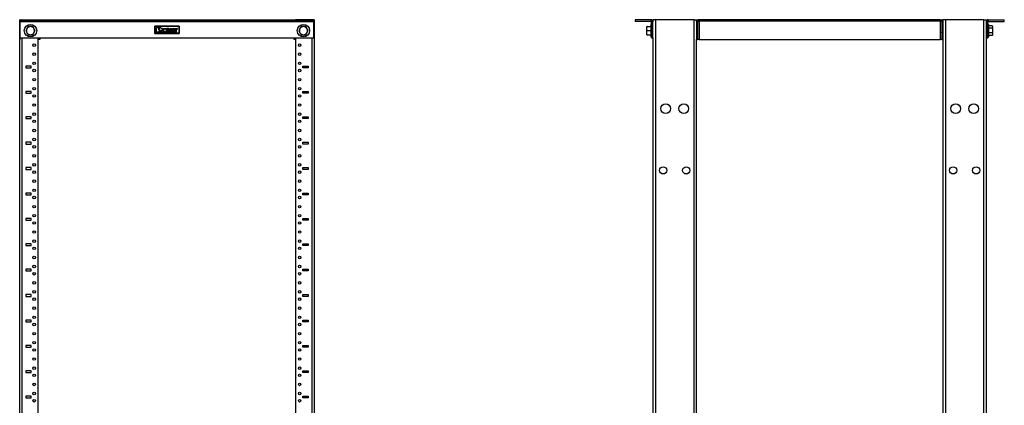
# Model space of a CAD drawing. Units: inches. Extents: x 7 to 80, y 6 to 145.
# Drawn here: x 7 to 75, y 75 to 102 of the extents above; entities that cross this region are included whole.
import ezdxf

# ---------------------------------------------------------------- set-up
doc = ezdxf.new("R2010")
doc.units = ezdxf.units.IN
doc.header["$MEASUREMENT"] = 0
doc.layers.add('FRONT', color=7, linetype='CONTINUOUS')

msp = doc.modelspace()

# ---------------------------------------------------------------- linework, layer by layer
at = {"layer": 'FRONT', "color": 7, "linetype": 'Continuous'}
for p, q in [((6.984, 101.658), (6.984, 100.408)), ((6.984, 101.658), (6.985, 101.658)), ((6.985, 101.658), (6.987, 101.658)), ((6.987, 5.763), (6.987, 101.763)), ((6.987, 101.763), (6.991, 101.763)), ((6.991, 101.763), (7.004, 101.763)), ((7.004, 101.763), (7.024, 101.763)), ((7.017, 101.758), (27.267, 101.758)), ((7.017, 101.65), (7.017, 101.758)), ((27.267, 101.65), (7.017, 101.65)), ((7.017, 101.646), (7.017, 101.65)), ((7.017, 101.635), (7.017, 101.646)), ((7.017, 101.62), (7.017, 101.635)), ((27.267, 101.62), (7.017, 101.62)), ((7.017, 100.523), (7.017, 101.62)), ((7.024, 101.763), (7.05, 101.763)), ((7.05, 101.763), (7.082, 101.763)), ((7.082, 101.763), (7.118, 101.763)), ((7.092, 101.766), (8.261, 101.766)), ((7.092, 101.766), (7.092, 101.765)), ((7.092, 101.765), (7.092, 101.763)), ((7.118, 101.763), (7.155, 101.763)), ((7.155, 101.757), (7.155, 101.763)), ((7.155, 101.763), (8.267, 101.763)), ((7.525, 101.225), (7.484, 101.154)), ((7.565, 101.294), (7.525, 101.225)), ((7.601, 101.294), (7.565, 101.294)), ((7.664, 101.294), (7.601, 101.294)), ((7.727, 101.294), (7.664, 101.294)), ((7.822, 101.294), (7.727, 101.294)), ((7.889, 101.294), (7.822, 101.294)), ((7.933, 101.219), (7.889, 101.294)), ((7.97, 101.154), (7.933, 101.219)), ((8.261, 101.766), (8.261, 101.765)), ((8.261, 101.765), (8.261, 101.763)), ((8.267, 101.757), (8.267, 101.763)), ((16.292, 101.306), (16.296, 101.317)), ((16.299, 101.3), (16.292, 101.306)), ((16.292, 101.306), (16.292, 100.836)), ((16.296, 101.317), (16.307, 101.321)), ((16.299, 101.3), (16.303, 101.31)), ((16.299, 100.843), (16.299, 101.3)), ((16.3, 101.3), (16.299, 101.3)), ((16.304, 101.3), (16.3, 101.3)), ((16.303, 101.31), (16.314, 101.315)), ((16.306, 101.307), (16.304, 101.3)), ((16.304, 101.3), (16.304, 100.843)), ((16.314, 101.31), (16.306, 101.307)), ((16.307, 101.321), (16.314, 101.315)), ((17.977, 101.321), (16.307, 101.321)), ((16.314, 101.315), (17.97, 101.315)), ((16.314, 101.313), (16.314, 101.315)), ((16.314, 101.31), (16.314, 101.313)), ((17.97, 101.31), (16.314, 101.31)), ((16.428, 101.228), (16.433, 101.233)), ((16.428, 100.915), (16.428, 101.228)), ((16.429, 101.227), (16.428, 101.228)), ((16.433, 101.232), (16.429, 101.227)), ((16.429, 100.916), (16.429, 101.227)), ((16.433, 101.233), (16.652, 101.233)), ((16.433, 101.233), (16.433, 101.232)), ((16.433, 101.232), (16.652, 101.232)), ((16.652, 101.232), (16.652, 101.233)), ((17.97, 101.315), (17.977, 101.321)), ((17.97, 101.315), (17.981, 101.31)), ((17.97, 101.313), (17.97, 101.315)), ((17.97, 101.31), (17.97, 101.313)), ((17.978, 101.307), (17.97, 101.31)), ((17.977, 101.321), (17.988, 101.317)), ((17.98, 101.3), (17.978, 101.307)), ((17.98, 100.843), (17.98, 101.3)), ((17.984, 101.3), (17.98, 101.3)), ((17.981, 101.31), (17.985, 101.3)), ((17.985, 101.3), (17.984, 101.3)), ((17.992, 101.306), (17.985, 101.3)), ((17.985, 101.3), (17.985, 100.843)), ((17.988, 101.317), (17.992, 101.306)), ((17.992, 100.836), (17.992, 101.306)), ((26.017, 101.766), (27.186, 101.766)), ((26.017, 101.766), (26.017, 101.765)), ((26.017, 101.765), (26.017, 101.763)), ((27.129, 101.763), (26.017, 101.763)), ((26.017, 101.763), (26.017, 101.757)), ((26.355, 101.225), (26.314, 101.154)), ((26.395, 101.294), (26.355, 101.225)), ((26.431, 101.294), (26.395, 101.294)), ((26.494, 101.294), (26.431, 101.294)), ((26.557, 101.294), (26.494, 101.294)), ((26.652, 101.294), (26.557, 101.294)), ((26.719, 101.294), (26.652, 101.294)), ((26.763, 101.219), (26.719, 101.294)), ((26.8, 101.154), (26.763, 101.219)), ((27.166, 101.763), (27.129, 101.763)), ((27.129, 101.763), (27.129, 101.757)), ((27.202, 101.763), (27.166, 101.763)), ((27.186, 101.766), (27.186, 101.765)), ((27.186, 101.765), (27.186, 101.763)), ((27.234, 101.763), (27.202, 101.763)), ((27.26, 101.763), (27.234, 101.763)), ((27.28, 101.763), (27.26, 101.763)), ((27.267, 101.758), (27.267, 101.65)), ((27.267, 101.646), (27.267, 101.65)), ((27.267, 101.635), (27.267, 101.646)), ((27.267, 101.62), (27.267, 101.635)), ((27.267, 100.523), (27.267, 101.62)), ((27.293, 101.763), (27.28, 101.763)), ((27.297, 101.763), (27.293, 101.763)), ((27.297, 101.763), (27.297, 5.763)), ((50.532, 101.758), (49.435, 101.758)), ((49.435, 101.758), (49.435, 101.65)), ((50.532, 101.65), (49.435, 101.65)), ((50.251, 101.294), (50.244, 101.294)), ((50.244, 101.29), (50.244, 101.294)), ((50.244, 101.277), (50.244, 101.29)), ((50.244, 101.257), (50.244, 101.277)), ((50.244, 101.228), (50.244, 101.257)), ((50.244, 101.194), (50.244, 101.228)), ((50.244, 101.154), (50.249, 101.219)), ((50.249, 101.219), (50.264, 101.294)), ((50.264, 101.294), (50.251, 101.294)), ((50.264, 101.294), (50.512, 101.294)), ((50.482, 101.307), (50.482, 101.31)), ((50.482, 101.3), (50.482, 101.307)), ((50.482, 101.294), (50.482, 101.3)), ((50.483, 101.3), (50.482, 101.3)), ((50.487, 101.3), (50.483, 101.3)), ((50.487, 101.315), (50.512, 101.317)), ((50.487, 101.315), (50.487, 101.31)), ((50.487, 101.31), (50.487, 101.3)), ((50.512, 101.302), (50.487, 101.3)), ((50.487, 101.3), (50.487, 101.294)), ((50.562, 101.443), (50.512, 101.443)), ((50.512, 101.443), (50.512, 101.439)), ((50.512, 101.439), (50.512, 101.427)), ((50.512, 101.427), (50.512, 101.408)), ((50.512, 101.408), (50.512, 101.381)), ((50.512, 101.381), (50.512, 101.347)), ((50.512, 101.347), (50.512, 101.307)), ((50.512, 101.307), (50.512, 101.261)), ((50.512, 101.261), (50.512, 101.211)), ((50.512, 101.211), (50.512, 101.157)), ((50.532, 101.758), (50.532, 101.65)), ((50.562, 100.523), (50.562, 101.62)), ((50.67, 101.62), (50.562, 101.62)), ((50.674, 101.763), (50.67, 101.763)), ((50.67, 101.763), (50.67, 101.619)), ((50.67, 100.523), (50.67, 101.62)), ((50.687, 101.763), (50.674, 101.763)), ((50.707, 101.763), (50.687, 101.763)), ((50.733, 101.763), (50.707, 101.763)), ((50.765, 101.763), (50.733, 101.763)), ((50.801, 101.763), (50.765, 101.763)), ((50.838, 101.763), (50.801, 101.763)), ((53.502, 101.763), (50.838, 101.763)), ((50.838, 101.763), (50.838, 5.763)), ((53.502, 5.763), (53.502, 101.763)), ((53.502, 101.763), (53.54, 101.763)), ((53.54, 101.763), (53.575, 101.763)), ((53.575, 101.763), (53.607, 101.763)), ((53.607, 101.763), (53.634, 101.763)), ((53.634, 101.763), (53.654, 101.763)), ((53.654, 101.763), (53.666, 101.763)), ((53.666, 101.763), (53.67, 101.763)), ((53.67, 101.657), (53.67, 101.763)), ((53.67, 101.658), (53.748, 101.658)), ((53.67, 101.658), (53.67, 100.408)), ((53.748, 101.658), (53.748, 100.408)), ((53.755, 101.658), (53.76, 101.658)), ((53.755, 100.408), (53.755, 101.658)), ((53.76, 101.658), (53.776, 101.658)), ((53.776, 101.658), (53.8, 101.658)), ((53.863, 101.766), (53.778, 101.766)), ((53.778, 101.766), (53.778, 101.688)), ((53.863, 101.688), (53.778, 101.688)), ((53.8, 101.658), (53.83, 101.658)), ((53.83, 101.658), (53.863, 101.658)), ((53.863, 101.761), (53.863, 101.766)), ((70.477, 101.766), (53.863, 101.766)), ((53.863, 101.746), (53.863, 101.761)), ((53.863, 101.722), (53.863, 101.746)), ((53.863, 101.692), (53.863, 101.722)), ((53.863, 101.658), (53.863, 101.692)), ((53.863, 101.658), (53.863, 100.408)), ((70.477, 101.658), (53.863, 101.658)), ((70.477, 101.761), (70.477, 101.766)), ((70.477, 101.766), (70.562, 101.766)), ((70.477, 101.746), (70.477, 101.761)), ((70.477, 101.722), (70.477, 101.746)), ((70.477, 101.692), (70.477, 101.722)), ((70.477, 101.658), (70.477, 101.692)), ((70.477, 101.688), (70.562, 101.688)), ((70.477, 101.658), (70.477, 100.408)), ((70.477, 101.658), (70.511, 101.658)), ((70.511, 101.658), (70.541, 101.658)), ((70.541, 101.658), (70.565, 101.658)), ((70.562, 101.688), (70.562, 101.766)), ((70.565, 101.658), (70.58, 101.658)), ((70.58, 101.658), (70.585, 101.658)), ((70.585, 101.658), (70.585, 100.408)), ((70.592, 101.658), (70.592, 100.408)), ((70.592, 101.658), (70.67, 101.658)), ((70.674, 101.763), (70.67, 101.763)), ((70.67, 101.763), (70.67, 101.657)), ((70.67, 101.658), (70.67, 100.408)), ((70.687, 101.763), (70.674, 101.763)), ((70.707, 101.763), (70.687, 101.763)), ((70.733, 101.763), (70.707, 101.763)), ((70.765, 101.763), (70.733, 101.763)), ((70.801, 101.763), (70.765, 101.763)), ((70.838, 101.763), (70.801, 101.763)), ((73.502, 101.763), (70.838, 101.763)), ((70.838, 101.763), (70.838, 5.763)), ((73.502, 5.763), (73.502, 101.763)), ((73.502, 101.763), (73.54, 101.763)), ((73.54, 101.763), (73.575, 101.763)), ((73.575, 101.763), (73.607, 101.763)), ((73.607, 101.763), (73.634, 101.763)), ((73.634, 101.763), (73.654, 101.763)), ((73.654, 101.763), (73.666, 101.763)), ((73.666, 101.763), (73.67, 101.763)), ((73.67, 101.619), (73.67, 101.763)), ((73.778, 101.62), (73.67, 101.62)), ((73.67, 100.523), (73.67, 101.62)), ((73.778, 100.523), (73.778, 101.62)), ((73.828, 101.443), (73.778, 101.443)), ((73.808, 101.758), (74.905, 101.758)), ((73.808, 101.65), (73.808, 101.758)), ((73.808, 101.65), (74.905, 101.65)), ((73.828, 101.439), (73.828, 101.443)), ((73.828, 101.427), (73.828, 101.439)), ((73.828, 101.408), (73.828, 101.427)), ((73.828, 101.381), (73.828, 101.408)), ((73.828, 101.347), (73.828, 101.381)), ((73.828, 101.307), (73.828, 101.347)), ((74.076, 101.337), (73.828, 101.337)), ((73.828, 101.261), (73.828, 101.307)), ((73.828, 101.211), (73.828, 101.261)), ((73.843, 101.243), (73.828, 101.255)), ((73.828, 101.157), (73.828, 101.211)), ((74.076, 101.337), (74.091, 101.301)), ((74.092, 101.23), (74.076, 101.191)), ((74.096, 101.294), (74.077, 101.336)), ((74.091, 101.301), (74.096, 101.264)), ((74.096, 101.264), (74.092, 101.23)), ((74.096, 101.294), (74.096, 101.286)), ((74.096, 101.286), (74.096, 101.264)), ((74.096, 101.264), (74.096, 101.238)), ((74.096, 101.238), (74.096, 101.205)), ((74.096, 101.205), (74.096, 101.167)), ((74.905, 101.65), (74.905, 101.758)), ((7.446, 101.088), (7.403, 101.013)), ((7.403, 101.013), (7.443, 100.944)), ((7.443, 100.944), (7.484, 100.873)), ((7.484, 101.154), (7.446, 101.088)), ((7.484, 100.873), (7.521, 100.807)), ((7.521, 100.807), (7.565, 100.732)), ((7.565, 100.732), (7.601, 100.732)), ((7.601, 100.732), (7.664, 100.732)), ((7.664, 100.732), (7.727, 100.732)), ((7.727, 100.732), (7.822, 100.732)), ((7.822, 100.732), (7.889, 100.732)), ((7.889, 100.732), (7.929, 100.801)), ((7.929, 100.801), (7.97, 100.873)), ((8.011, 101.082), (7.97, 101.154)), ((7.97, 100.873), (8.008, 100.938)), ((8.008, 100.938), (8.051, 101.013)), ((8.051, 101.013), (8.011, 101.082)), ((16.292, 100.836), (16.299, 100.843)), ((16.296, 100.826), (16.292, 100.836)), ((16.307, 100.821), (16.296, 100.826)), ((16.303, 100.832), (16.299, 100.843)), ((16.3, 100.843), (16.299, 100.843)), ((16.304, 100.843), (16.3, 100.843)), ((16.314, 100.828), (16.303, 100.832)), ((16.304, 100.843), (16.306, 100.836)), ((16.306, 100.836), (16.314, 100.833)), ((16.314, 100.828), (16.307, 100.821)), ((16.307, 100.821), (17.977, 100.821)), ((16.314, 100.833), (17.97, 100.833)), ((16.314, 100.829), (16.314, 100.833)), ((16.314, 100.828), (16.314, 100.829)), ((17.97, 100.828), (16.314, 100.828)), ((16.428, 100.915), (16.429, 100.916)), ((16.433, 100.91), (16.428, 100.915)), ((16.429, 100.916), (16.433, 100.911)), ((16.567, 100.911), (16.433, 100.911)), ((16.433, 100.911), (16.433, 100.91)), ((16.568, 100.91), (16.433, 100.91)), ((16.567, 100.911), (16.572, 100.916)), ((16.568, 100.91), (16.567, 100.911)), ((16.573, 100.915), (16.568, 100.91)), ((16.572, 101.172), (16.577, 101.177)), ((16.572, 101.067), (16.572, 101.172)), ((16.573, 101.171), (16.572, 101.172)), ((16.577, 101.062), (16.572, 101.067)), ((16.572, 101.067), (16.573, 101.067)), ((16.572, 101.006), (16.577, 101.011)), ((16.573, 101.006), (16.572, 101.006)), ((16.572, 101.006), (16.572, 100.916)), ((16.572, 100.916), (16.573, 100.915)), ((16.578, 101.176), (16.573, 101.171)), ((16.573, 101.067), (16.573, 101.171)), ((16.573, 101.067), (16.578, 101.062)), ((16.578, 101.011), (16.573, 101.006)), ((16.573, 101.006), (16.573, 100.915)), ((16.577, 101.177), (16.604, 101.177)), ((16.577, 101.177), (16.578, 101.176)), ((16.604, 101.062), (16.577, 101.062)), ((16.578, 101.062), (16.577, 101.062)), ((16.652, 101.011), (16.577, 101.011)), ((16.577, 101.011), (16.578, 101.011)), ((16.578, 101.176), (16.604, 101.176)), ((16.604, 101.062), (16.578, 101.062)), ((16.652, 101.011), (16.578, 101.011)), ((16.604, 101.177), (16.604, 101.176)), ((16.604, 101.062), (16.604, 101.062)), ((16.621, 101.16), (16.62, 101.16)), ((16.62, 101.16), (16.62, 101.078)), ((16.621, 101.078), (16.62, 101.078)), ((16.621, 101.16), (16.621, 101.078)), ((16.652, 101.011), (16.652, 101.011)), ((16.657, 100.917), (16.696, 101.011)), ((16.657, 100.917), (16.658, 100.918)), ((16.657, 100.912), (16.657, 100.917)), ((16.662, 100.91), (16.657, 100.912)), ((16.658, 100.918), (16.697, 101.012)), ((16.658, 100.918), (16.658, 100.913)), ((16.658, 100.913), (16.663, 100.911)), ((16.663, 100.911), (16.662, 100.91)), ((16.724, 100.91), (16.662, 100.91)), ((16.723, 100.911), (16.663, 100.911)), ((16.691, 101.018), (16.69, 101.017)), ((16.69, 101.017), (16.69, 101.018)), ((16.69, 101.018), (16.691, 101.018)), ((16.691, 101.018), (16.692, 101.019)), ((16.693, 101.017), (16.691, 101.018)), ((16.692, 101.019), (16.694, 101.019)), ((16.694, 101.017), (16.693, 101.017)), ((16.694, 101.019), (16.696, 101.018)), ((16.695, 101.015), (16.694, 101.017)), ((16.696, 101.014), (16.695, 101.015)), ((16.696, 101.018), (16.697, 101.017)), ((16.696, 101.012), (16.696, 101.014)), ((16.696, 101.011), (16.696, 101.012)), ((16.697, 101.011), (16.696, 101.011)), ((16.697, 101.017), (16.697, 101.015)), ((16.697, 101.015), (16.697, 101.013)), ((16.697, 101.013), (16.697, 101.012)), ((16.697, 101.012), (16.697, 101.011)), ((16.723, 100.911), (16.728, 100.914)), ((16.724, 100.91), (16.723, 100.911)), ((16.728, 100.913), (16.724, 100.91)), ((16.728, 100.914), (16.74, 100.943)), ((16.728, 100.913), (16.741, 100.942)), ((16.728, 100.914), (16.728, 100.913)), ((16.74, 100.943), (16.745, 100.946)), ((16.741, 100.942), (16.74, 100.943)), ((16.745, 100.946), (16.741, 100.942)), ((16.745, 100.946), (16.833, 100.946)), ((16.745, 100.946), (16.833, 100.946)), ((16.745, 100.946), (16.745, 100.946)), ((16.755, 101.16), (16.756, 101.16)), ((16.756, 101.159), (16.755, 101.16)), ((16.756, 101.16), (16.757, 101.159)), ((16.756, 101.16), (16.756, 101.16)), ((16.757, 101.157), (16.756, 101.159)), ((16.757, 101.159), (16.758, 101.158)), ((16.759, 101.157), (16.757, 101.157)), ((16.758, 101.158), (16.76, 101.157)), ((16.76, 101.156), (16.759, 101.157)), ((16.76, 101.157), (16.761, 101.157)), ((16.761, 101.157), (16.76, 101.157)), ((16.76, 101.157), (16.76, 101.156)), ((16.76, 101.156), (16.819, 101.156)), ((16.76, 101.005), (16.784, 101.06)), ((16.76, 101.005), (16.761, 101.006)), ((16.76, 101.001), (16.76, 101.005)), ((16.764, 100.998), (16.76, 101.001)), ((16.761, 101.157), (16.819, 101.157)), ((16.761, 101.006), (16.784, 101.059)), ((16.761, 101.006), (16.761, 101.001)), ((16.761, 101.001), (16.765, 100.999)), ((16.765, 100.999), (16.764, 100.998)), ((16.764, 100.998), (16.813, 100.998)), ((16.765, 100.999), (16.812, 100.999)), ((16.784, 101.06), (16.789, 101.063)), ((16.789, 101.062), (16.784, 101.059)), ((16.784, 101.059), (16.784, 101.06)), ((16.789, 101.063), (16.793, 101.06)), ((16.793, 101.059), (16.789, 101.062)), ((16.793, 101.06), (16.818, 101.005)), ((16.793, 101.06), (16.793, 101.059)), ((16.793, 101.059), (16.817, 101.006)), ((16.812, 100.999), (16.816, 101.001)), ((16.813, 100.998), (16.812, 100.999)), ((16.818, 101.001), (16.813, 100.998)), ((16.816, 101.001), (16.817, 101.006)), ((16.817, 101.006), (16.818, 101.005)), ((16.818, 101.005), (16.818, 101.001)), ((16.819, 101.157), (16.824, 101.154)), ((16.819, 101.156), (16.819, 101.157)), ((16.823, 101.153), (16.819, 101.156)), ((16.824, 101.154), (16.823, 101.153)), ((16.823, 101.153), (16.886, 101.014)), ((16.824, 101.154), (16.885, 101.017)), ((16.837, 100.943), (16.833, 100.946)), ((16.833, 100.946), (16.833, 100.946)), ((16.833, 100.946), (16.838, 100.943)), ((16.837, 100.943), (16.852, 100.913)), ((16.838, 100.943), (16.837, 100.943)), ((16.838, 100.943), (16.852, 100.913)), ((16.856, 100.91), (16.852, 100.913)), ((16.852, 100.913), (16.852, 100.913)), ((16.852, 100.913), (16.857, 100.911)), ((16.857, 100.911), (16.856, 100.91)), ((16.959, 100.91), (16.856, 100.91)), ((16.958, 100.911), (16.857, 100.911)), ((16.885, 101.017), (16.89, 101.015)), ((16.886, 101.014), (16.885, 101.017)), ((16.891, 101.011), (16.886, 101.014)), ((16.89, 101.015), (16.894, 101.02)), ((16.895, 101.016), (16.891, 101.011)), ((16.894, 101.152), (16.899, 101.157)), ((16.894, 101.02), (16.894, 101.152)), ((16.895, 101.151), (16.894, 101.152)), ((16.894, 101.02), (16.895, 101.016)), ((16.9, 101.156), (16.895, 101.151)), ((16.895, 101.016), (16.895, 101.151)), ((16.899, 101.157), (16.974, 101.157)), ((16.899, 101.157), (16.9, 101.156)), ((16.9, 101.156), (16.973, 101.156)), ((16.958, 100.911), (16.963, 100.916)), ((16.959, 100.91), (16.958, 100.911)), ((16.964, 100.915), (16.959, 100.91)), ((16.963, 100.994), (16.967, 100.999)), ((16.964, 100.991), (16.963, 100.994)), ((16.963, 100.916), (16.963, 100.994)), ((16.963, 100.916), (16.964, 100.915)), ((16.968, 100.996), (16.964, 100.991)), ((16.964, 100.915), (16.964, 100.991)), ((16.967, 100.999), (16.973, 100.996)), ((16.973, 100.993), (16.968, 100.996)), ((16.973, 101.156), (16.974, 101.157)), ((16.978, 101.153), (16.973, 101.156)), ((16.973, 100.996), (17.008, 100.914)), ((16.973, 100.996), (16.973, 100.993)), ((16.973, 100.993), (17.008, 100.913)), ((16.974, 101.157), (16.978, 101.154)), ((17.011, 101.087), (16.978, 101.154)), ((16.978, 101.154), (16.978, 101.153)), ((17.012, 101.084), (16.978, 101.153)), ((17.008, 100.913), (17.008, 100.914)), ((17.008, 100.914), (17.013, 100.911)), ((17.012, 100.91), (17.008, 100.913)), ((17.011, 101.087), (17.017, 101.084)), ((17.012, 101.084), (17.011, 101.087)), ((17.017, 101.081), (17.012, 101.084)), ((17.013, 100.911), (17.012, 100.91)), ((17.079, 100.91), (17.012, 100.91)), ((17.078, 100.911), (17.013, 100.911)), ((17.017, 101.084), (17.021, 101.089)), ((17.021, 101.086), (17.017, 101.081)), ((17.021, 101.152), (17.026, 101.157)), ((17.026, 101.156), (17.021, 101.151)), ((17.021, 101.089), (17.021, 101.152)), ((17.021, 101.151), (17.021, 101.152)), ((17.021, 101.086), (17.021, 101.151)), ((17.021, 101.089), (17.021, 101.086)), ((17.026, 101.157), (17.079, 101.157)), ((17.026, 101.157), (17.026, 101.156)), ((17.026, 101.156), (17.078, 101.156)), ((17.078, 101.156), (17.079, 101.157)), ((17.083, 101.151), (17.078, 101.156)), ((17.078, 100.911), (17.083, 100.916)), ((17.079, 100.91), (17.078, 100.911)), ((17.079, 101.157), (17.084, 101.152)), ((17.084, 100.915), (17.079, 100.91)), ((17.084, 101.152), (17.083, 101.151)), ((17.083, 101.151), (17.083, 100.916)), ((17.083, 100.916), (17.084, 100.915)), ((17.084, 101.152), (17.084, 100.915)), ((17.127, 101.152), (17.132, 101.157)), ((17.132, 101.156), (17.127, 101.151)), ((17.127, 100.915), (17.127, 101.152)), ((17.127, 101.151), (17.127, 101.152)), ((17.127, 100.916), (17.127, 101.151)), ((17.127, 100.915), (17.127, 100.916)), ((17.127, 100.916), (17.132, 100.911)), ((17.132, 100.91), (17.127, 100.915)), ((17.265, 101.157), (17.132, 101.157)), ((17.132, 101.157), (17.132, 101.156)), ((17.265, 101.156), (17.132, 101.156)), ((17.132, 100.911), (17.265, 100.911)), ((17.132, 100.911), (17.132, 100.91)), ((17.132, 100.91), (17.265, 100.91)), ((17.199, 101.101), (17.204, 101.106)), ((17.199, 101.101), (17.199, 100.971)), ((17.2, 101.1), (17.199, 101.101)), ((17.199, 100.971), (17.2, 100.972)), ((17.204, 100.966), (17.199, 100.971)), ((17.205, 101.105), (17.2, 101.1)), ((17.2, 100.972), (17.2, 101.1)), ((17.2, 100.972), (17.205, 100.967)), ((17.225, 101.106), (17.204, 101.106)), ((17.204, 101.106), (17.205, 101.105)), ((17.205, 100.967), (17.204, 100.966)), ((17.204, 100.966), (17.225, 100.966)), ((17.205, 101.105), (17.225, 101.105)), ((17.225, 100.967), (17.205, 100.967)), ((17.225, 101.106), (17.225, 101.105)), ((17.225, 100.966), (17.225, 100.967)), ((17.238, 100.979), (17.238, 101.093)), ((17.238, 101.093), (17.238, 101.093)), ((17.238, 101.093), (17.238, 100.979)), ((17.238, 100.979), (17.238, 100.979)), ((17.265, 101.156), (17.265, 101.157)), ((17.265, 100.911), (17.265, 100.91)), ((17.309, 101.113), (17.31, 101.113)), ((17.309, 100.954), (17.309, 101.113)), ((17.309, 100.954), (17.31, 100.954)), ((17.31, 100.954), (17.31, 101.113)), ((17.353, 101.152), (17.358, 101.157)), ((17.358, 101.156), (17.353, 101.151)), ((17.353, 100.954), (17.353, 101.152)), ((17.353, 101.151), (17.353, 101.152)), ((17.353, 100.954), (17.353, 101.151)), ((17.353, 100.954), (17.353, 100.954)), ((17.358, 101.157), (17.429, 101.157)), ((17.358, 101.157), (17.358, 101.156)), ((17.358, 101.156), (17.428, 101.156)), ((17.485, 100.911), (17.397, 100.911)), ((17.397, 100.911), (17.397, 100.91)), ((17.485, 100.91), (17.397, 100.91)), ((17.428, 101.156), (17.429, 101.157)), ((17.433, 101.151), (17.428, 101.156)), ((17.429, 101.157), (17.434, 101.152)), ((17.434, 101.152), (17.433, 101.151)), ((17.433, 100.979), (17.433, 101.151)), ((17.433, 100.979), (17.434, 100.979)), ((17.434, 100.979), (17.434, 101.152)), ((17.465, 100.967), (17.447, 100.967)), ((17.447, 100.966), (17.447, 100.967)), ((17.465, 100.966), (17.447, 100.966)), ((17.465, 100.966), (17.465, 100.967)), ((17.477, 101.152), (17.482, 101.157)), ((17.477, 101.152), (17.477, 100.979)), ((17.478, 101.151), (17.477, 101.152)), ((17.478, 100.979), (17.477, 100.979)), ((17.483, 101.156), (17.478, 101.151)), ((17.478, 101.151), (17.478, 100.979)), ((17.482, 101.157), (17.524, 101.157)), ((17.482, 101.157), (17.483, 101.156)), ((17.483, 101.156), (17.523, 101.156)), ((17.485, 100.911), (17.485, 100.91)), ((17.523, 101.156), (17.524, 101.157)), ((17.528, 101.151), (17.523, 101.156)), ((17.524, 101.157), (17.529, 101.152)), ((17.529, 101.152), (17.528, 101.151)), ((17.528, 101.151), (17.528, 100.954)), ((17.528, 100.954), (17.529, 100.954)), ((17.529, 101.152), (17.529, 100.954)), ((17.572, 101.152), (17.577, 101.157)), ((17.577, 101.156), (17.572, 101.151)), ((17.572, 100.915), (17.572, 101.152)), ((17.572, 101.151), (17.572, 101.152)), ((17.572, 100.916), (17.572, 101.151)), ((17.572, 100.915), (17.572, 100.916)), ((17.572, 100.916), (17.577, 100.911)), ((17.577, 100.91), (17.572, 100.915)), ((17.577, 101.157), (17.633, 101.157)), ((17.577, 101.157), (17.577, 101.156)), ((17.577, 101.156), (17.632, 101.156)), ((17.632, 100.911), (17.577, 100.911)), ((17.577, 100.911), (17.577, 100.91)), ((17.633, 100.91), (17.577, 100.91)), ((17.632, 101.156), (17.633, 101.157)), ((17.637, 101.151), (17.632, 101.156)), ((17.632, 100.911), (17.637, 100.916)), ((17.633, 100.91), (17.632, 100.911)), ((17.633, 101.157), (17.638, 101.152)), ((17.638, 100.915), (17.633, 100.91)), ((17.638, 101.152), (17.637, 101.151)), ((17.637, 100.916), (17.637, 101.151)), ((17.637, 100.916), (17.638, 100.915)), ((17.638, 100.915), (17.638, 101.152)), ((17.681, 101.152), (17.686, 101.157)), ((17.681, 101.152), (17.681, 101.112)), ((17.682, 101.151), (17.681, 101.152)), ((17.686, 101.107), (17.681, 101.112)), ((17.681, 101.112), (17.682, 101.112)), ((17.687, 101.156), (17.682, 101.151)), ((17.682, 101.151), (17.682, 101.112)), ((17.682, 101.112), (17.687, 101.107)), ((17.686, 101.157), (17.859, 101.157)), ((17.686, 101.157), (17.687, 101.156)), ((17.686, 101.107), (17.726, 101.107)), ((17.687, 101.107), (17.686, 101.107)), ((17.687, 101.156), (17.858, 101.156)), ((17.687, 101.107), (17.727, 101.107)), ((17.731, 101.102), (17.726, 101.107)), ((17.726, 101.107), (17.727, 101.107)), ((17.727, 101.107), (17.732, 101.102)), ((17.731, 100.915), (17.731, 101.102)), ((17.732, 101.102), (17.731, 101.102)), ((17.731, 100.915), (17.732, 100.916)), ((17.736, 100.91), (17.731, 100.915)), ((17.732, 100.916), (17.732, 101.102)), ((17.732, 100.916), (17.737, 100.911)), ((17.737, 100.911), (17.736, 100.91)), ((17.802, 100.91), (17.736, 100.91)), ((17.801, 100.911), (17.737, 100.911)), ((17.801, 100.911), (17.806, 100.916)), ((17.802, 100.91), (17.801, 100.911)), ((17.807, 100.915), (17.802, 100.91)), ((17.806, 101.102), (17.811, 101.107)), ((17.807, 101.102), (17.806, 101.102)), ((17.806, 100.916), (17.806, 101.102)), ((17.806, 100.916), (17.807, 100.915)), ((17.812, 101.107), (17.807, 101.102)), ((17.807, 100.915), (17.807, 101.102)), ((17.858, 101.107), (17.811, 101.107)), ((17.811, 101.107), (17.812, 101.107)), ((17.859, 101.107), (17.812, 101.107)), ((17.858, 101.156), (17.859, 101.157)), ((17.863, 101.151), (17.858, 101.156)), ((17.858, 101.107), (17.863, 101.112)), ((17.859, 101.107), (17.858, 101.107)), ((17.859, 101.157), (17.864, 101.152)), ((17.864, 101.112), (17.859, 101.107)), ((17.864, 101.152), (17.863, 101.151)), ((17.863, 101.112), (17.863, 101.151)), ((17.863, 101.112), (17.864, 101.112)), ((17.864, 101.112), (17.864, 101.152)), ((17.97, 100.833), (17.978, 100.836)), ((17.97, 100.829), (17.97, 100.833)), ((17.981, 100.832), (17.97, 100.828)), ((17.97, 100.828), (17.97, 100.829)), ((17.977, 100.821), (17.97, 100.828)), ((17.988, 100.826), (17.977, 100.821)), ((17.978, 100.836), (17.98, 100.843)), ((17.984, 100.843), (17.98, 100.843)), ((17.985, 100.843), (17.981, 100.832)), ((17.985, 100.843), (17.984, 100.843)), ((17.985, 100.843), (17.992, 100.836)), ((17.992, 100.836), (17.988, 100.826)), ((26.276, 101.088), (26.233, 101.013)), ((26.233, 101.013), (26.273, 100.944)), ((26.273, 100.944), (26.314, 100.873)), ((26.314, 101.154), (26.276, 101.088)), ((26.314, 100.873), (26.351, 100.807)), ((26.351, 100.807), (26.395, 100.732)), ((26.395, 100.732), (26.431, 100.732)), ((26.431, 100.732), (26.494, 100.732)), ((26.494, 100.732), (26.557, 100.732)), ((26.557, 100.732), (26.652, 100.732)), ((26.652, 100.732), (26.719, 100.732)), ((26.719, 100.732), (26.759, 100.801)), ((26.759, 100.801), (26.8, 100.873)), ((26.841, 101.082), (26.8, 101.154)), ((26.8, 100.873), (26.838, 100.938)), ((26.838, 100.938), (26.881, 101.013)), ((26.881, 101.013), (26.841, 101.082)), ((50.244, 101.154), (50.244, 101.194)), ((50.25, 101.082), (50.244, 101.154)), ((50.244, 101.109), (50.244, 101.154)), ((50.244, 101.062), (50.244, 101.109)), ((50.244, 101.013), (50.244, 101.062)), ((50.244, 100.964), (50.244, 101.013)), ((50.244, 100.917), (50.244, 100.964)), ((50.244, 100.873), (50.249, 100.938)), ((50.244, 100.873), (50.244, 100.917)), ((50.25, 100.801), (50.244, 100.873)), ((50.244, 100.833), (50.244, 100.873)), ((50.244, 100.798), (50.244, 100.833)), ((50.244, 100.77), (50.244, 100.798)), ((50.244, 100.749), (50.244, 100.77)), ((50.244, 100.736), (50.244, 100.749)), ((50.244, 100.732), (50.244, 100.736)), ((50.244, 100.732), (50.251, 100.732)), ((50.249, 100.938), (50.264, 101.013)), ((50.264, 101.013), (50.25, 101.082)), ((50.264, 100.732), (50.25, 100.801)), ((50.251, 100.732), (50.264, 100.732)), ((50.264, 101.013), (50.512, 101.013)), ((50.264, 100.732), (50.512, 100.732)), ((50.512, 101.157), (50.512, 101.101)), ((50.512, 101.101), (50.512, 101.043)), ((50.512, 101.043), (50.512, 100.984)), ((50.512, 100.984), (50.512, 100.926)), ((50.512, 100.926), (50.512, 100.869)), ((50.512, 100.869), (50.512, 100.815)), ((50.512, 100.815), (50.512, 100.765)), ((50.512, 100.765), (50.512, 100.72)), ((50.512, 100.72), (50.512, 100.68)), ((50.512, 100.68), (50.512, 100.646)), ((50.512, 100.646), (50.512, 100.619)), ((50.512, 100.619), (50.512, 100.599)), ((50.512, 100.599), (50.512, 100.587)), ((50.512, 100.587), (50.512, 100.583)), ((50.512, 100.583), (50.562, 100.583)), ((50.551, 100.86), (50.562, 100.841)), ((53.751, 101.167), (53.748, 101.167)), ((53.751, 100.988), (53.748, 101.036)), ((53.748, 100.829), (53.755, 100.841)), ((53.755, 101.175), (53.75, 101.167)), ((53.751, 101.167), (53.752, 101.166)), ((53.753, 100.963), (53.751, 100.988)), ((53.752, 101.166), (53.755, 101.153)), ((53.755, 100.939), (53.753, 100.963)), ((53.755, 100.932), (53.755, 100.939)), ((70.592, 101.197), (70.585, 101.185)), ((70.585, 101.095), (70.586, 101.087)), ((70.588, 100.861), (70.585, 100.874)), ((70.585, 100.851), (70.59, 100.859)), ((70.586, 101.087), (70.587, 101.064)), ((70.587, 101.064), (70.589, 101.039)), ((70.59, 100.86), (70.588, 100.861)), ((70.589, 101.039), (70.592, 100.991)), ((70.59, 100.859), (70.592, 100.859)), ((73.778, 100.861), (73.794, 100.834)), ((73.778, 100.583), (73.828, 100.583)), ((74.076, 101.191), (73.828, 101.191)), ((73.828, 101.101), (73.828, 101.157)), ((73.828, 101.043), (73.828, 101.101)), ((73.843, 101.038), (73.828, 101.062)), ((73.828, 100.984), (73.828, 101.043)), ((73.828, 100.926), (73.828, 100.984)), ((73.828, 100.869), (73.828, 100.926)), ((73.828, 100.815), (73.828, 100.869)), ((74.076, 100.867), (73.828, 100.867)), ((73.843, 100.814), (73.828, 100.832)), ((73.828, 100.765), (73.828, 100.815)), ((73.828, 100.72), (73.828, 100.765)), ((73.828, 100.68), (73.828, 100.72)), ((74.076, 100.689), (73.828, 100.689)), ((73.828, 100.646), (73.828, 100.68)), ((73.828, 100.619), (73.828, 100.646)), ((73.828, 100.599), (73.828, 100.619)), ((73.828, 100.587), (73.828, 100.599)), ((73.828, 100.583), (73.828, 100.587)), ((74.076, 101.191), (74.091, 101.111)), ((74.092, 100.953), (74.076, 100.867)), ((74.076, 100.867), (74.089, 100.83)), ((74.084, 100.709), (74.076, 100.689)), ((74.076, 100.689), (74.08, 100.698)), ((74.08, 100.697), (74.096, 100.732)), ((74.093, 100.744), (74.084, 100.709)), ((74.089, 100.83), (74.096, 100.778)), ((74.091, 101.111), (74.096, 101.029)), ((74.096, 101.029), (74.092, 100.953)), ((74.096, 100.778), (74.093, 100.744)), ((74.096, 101.167), (74.096, 101.124)), ((74.096, 101.124), (74.096, 101.077)), ((74.096, 101.077), (74.096, 101.029)), ((74.096, 101.029), (74.096, 100.98)), ((74.096, 100.98), (74.096, 100.932)), ((74.096, 100.932), (74.096, 100.886)), ((74.096, 100.886), (74.096, 100.845)), ((74.096, 100.845), (74.096, 100.808)), ((74.096, 100.808), (74.096, 100.778)), ((74.096, 100.778), (74.096, 100.753)), ((74.096, 100.753), (74.096, 100.737)), ((74.096, 100.737), (74.096, 100.732)), ((6.985, 100.408), (6.984, 100.408)), ((6.987, 100.408), (6.985, 100.408)), ((7.017, 100.523), (27.267, 100.523)), ((7.155, 9.138), (7.155, 100.523)), ((8.267, 9.138), (8.267, 100.523)), ((8.267, 100.408), (8.284, 100.408)), ((8.284, 100.408), (8.291, 100.408)), ((8.291, 100.438), (8.291, 100.523)), ((8.291, 100.423), (8.291, 100.438)), ((8.291, 100.438), (8.369, 100.438)), ((8.291, 100.412), (8.291, 100.423)), ((8.291, 100.408), (8.291, 100.412)), ((8.369, 100.408), (8.291, 100.408)), ((8.369, 100.523), (8.369, 100.438)), ((8.369, 100.438), (8.369, 100.423)), ((8.369, 100.423), (8.369, 100.412)), ((8.369, 100.412), (8.369, 100.408)), ((25.909, 100.438), (25.909, 100.523)), ((25.909, 100.423), (25.909, 100.438)), ((25.909, 100.438), (25.987, 100.438)), ((25.909, 100.412), (25.909, 100.423)), ((25.909, 100.408), (25.909, 100.412)), ((25.987, 100.408), (25.909, 100.408)), ((25.987, 100.523), (25.987, 100.438)), ((25.987, 100.438), (25.987, 100.423)), ((25.987, 100.423), (25.987, 100.412)), ((25.987, 100.412), (25.987, 100.408)), ((25.991, 100.408), (25.987, 100.408)), ((26.002, 100.408), (25.991, 100.408)), ((26.017, 100.408), (26.002, 100.408)), ((26.017, 100.523), (26.017, 9.138)), ((27.129, 100.523), (27.129, 9.138)), ((50.562, 100.523), (50.67, 100.523)), ((50.67, 100.523), (50.67, 9.138)), ((53.67, 100.408), (53.748, 100.408)), ((53.67, 9.024), (53.67, 100.407)), ((53.76, 100.408), (53.755, 100.408)), ((53.776, 100.408), (53.76, 100.408)), ((53.8, 100.408), (53.776, 100.408)), ((53.83, 100.408), (53.8, 100.408)), ((53.863, 100.408), (53.83, 100.408)), ((53.863, 100.408), (70.477, 100.408)), ((70.511, 100.408), (70.477, 100.408)), ((70.541, 100.408), (70.511, 100.408)), ((70.565, 100.408), (70.541, 100.408)), ((70.58, 100.408), (70.565, 100.408)), ((70.585, 100.408), (70.58, 100.408)), ((70.592, 100.408), (70.67, 100.408)), ((70.67, 100.407), (70.67, 9.024)), ((73.67, 9.138), (73.67, 100.523)), ((73.67, 100.523), (73.778, 100.523)), ((7.402, 98.573), (7.402, 98.453)), ((7.777, 98.573), (7.402, 98.573)), ((7.777, 98.453), (7.777, 98.573)), ((26.507, 98.453), (26.507, 98.573)), ((26.507, 98.573), (26.882, 98.573)), ((26.882, 98.573), (26.882, 98.453)), ((7.402, 98.453), (7.777, 98.453)), ((26.882, 98.453), (26.507, 98.453)), ((7.402, 96.823), (7.402, 96.703)), ((7.777, 96.823), (7.402, 96.823)), ((7.402, 96.703), (7.777, 96.703)), ((7.777, 96.703), (7.777, 96.823)), ((26.507, 96.703), (26.507, 96.823)), ((26.507, 96.823), (26.882, 96.823)), ((26.882, 96.703), (26.507, 96.703)), ((26.882, 96.823), (26.882, 96.703)), ((7.402, 95.073), (7.402, 94.953)), ((7.777, 95.073), (7.402, 95.073)), ((7.402, 94.953), (7.777, 94.953)), ((7.777, 94.953), (7.777, 95.073)), ((26.507, 94.953), (26.507, 95.073)), ((26.507, 95.073), (26.882, 95.073)), ((26.882, 94.953), (26.507, 94.953)), ((26.882, 95.073), (26.882, 94.953)), ((7.402, 93.323), (7.402, 93.203)), ((7.777, 93.323), (7.402, 93.323)), ((7.402, 93.203), (7.777, 93.203)), ((7.777, 93.203), (7.777, 93.323)), ((26.507, 93.203), (26.507, 93.323)), ((26.507, 93.323), (26.882, 93.323)), ((26.882, 93.203), (26.507, 93.203)), ((26.882, 93.323), (26.882, 93.203)), ((7.402, 91.573), (7.402, 91.453)), ((7.777, 91.573), (7.402, 91.573)), ((7.402, 91.453), (7.777, 91.453)), ((7.777, 91.453), (7.777, 91.573)), ((26.507, 91.453), (26.507, 91.573)), ((26.507, 91.573), (26.882, 91.573)), ((26.882, 91.453), (26.507, 91.453)), ((26.882, 91.573), (26.882, 91.453)), ((7.402, 89.823), (7.402, 89.703)), ((7.777, 89.823), (7.402, 89.823)), ((7.402, 89.703), (7.777, 89.703)), ((7.777, 89.703), (7.777, 89.823)), ((26.507, 89.703), (26.507, 89.823)), ((26.507, 89.823), (26.882, 89.823)), ((26.882, 89.703), (26.507, 89.703)), ((26.882, 89.823), (26.882, 89.703)), ((7.402, 88.073), (7.402, 87.953)), ((7.777, 88.073), (7.402, 88.073)), ((7.402, 87.953), (7.777, 87.953)), ((7.777, 87.953), (7.777, 88.073)), ((26.507, 87.953), (26.507, 88.073)), ((26.507, 88.073), (26.882, 88.073)), ((26.882, 87.953), (26.507, 87.953)), ((26.882, 88.073), (26.882, 87.953)), ((7.402, 86.323), (7.402, 86.203)), ((7.777, 86.323), (7.402, 86.323)), ((7.777, 86.203), (7.777, 86.323)), ((26.507, 86.203), (26.507, 86.323)), ((26.507, 86.323), (26.882, 86.323)), ((26.882, 86.323), (26.882, 86.203)), ((7.402, 86.203), (7.777, 86.203)), ((26.882, 86.203), (26.507, 86.203)), ((7.402, 84.573), (7.402, 84.453)), ((7.777, 84.573), (7.402, 84.573)), ((7.402, 84.453), (7.777, 84.453)), ((7.777, 84.453), (7.777, 84.573)), ((26.507, 84.453), (26.507, 84.573)), ((26.507, 84.573), (26.882, 84.573)), ((26.882, 84.453), (26.507, 84.453)), ((26.882, 84.573), (26.882, 84.453)), ((7.402, 82.823), (7.402, 82.703)), ((7.777, 82.823), (7.402, 82.823)), ((7.402, 82.703), (7.777, 82.703)), ((7.777, 82.703), (7.777, 82.823)), ((26.507, 82.703), (26.507, 82.823)), ((26.507, 82.823), (26.882, 82.823)), ((26.882, 82.703), (26.507, 82.703)), ((26.882, 82.823), (26.882, 82.703)), ((7.402, 81.073), (7.402, 80.953)), ((7.777, 81.073), (7.402, 81.073)), ((7.402, 80.953), (7.777, 80.953)), ((7.777, 80.953), (7.777, 81.073)), ((26.507, 80.953), (26.507, 81.073)), ((26.507, 81.073), (26.882, 81.073)), ((26.882, 80.953), (26.507, 80.953)), ((26.882, 81.073), (26.882, 80.953)), ((7.402, 79.323), (7.402, 79.203)), ((7.777, 79.323), (7.402, 79.323)), ((7.402, 79.203), (7.777, 79.203)), ((7.777, 79.203), (7.777, 79.323)), ((26.507, 79.203), (26.507, 79.323)), ((26.507, 79.323), (26.882, 79.323)), ((26.882, 79.203), (26.507, 79.203)), ((26.882, 79.323), (26.882, 79.203)), ((7.402, 77.573), (7.402, 77.453)), ((7.777, 77.573), (7.402, 77.573)), ((7.402, 77.453), (7.777, 77.453)), ((7.777, 77.453), (7.777, 77.573)), ((26.507, 77.453), (26.507, 77.573)), ((26.507, 77.573), (26.882, 77.573)), ((26.882, 77.453), (26.507, 77.453)), ((26.882, 77.573), (26.882, 77.453)), ((7.402, 75.823), (7.402, 75.703)), ((7.777, 75.823), (7.402, 75.823)), ((7.402, 75.703), (7.777, 75.703)), ((7.777, 75.703), (7.777, 75.823)), ((26.507, 75.703), (26.507, 75.823)), ((26.507, 75.823), (26.882, 75.823)), ((26.882, 75.703), (26.507, 75.703)), ((26.882, 75.823), (26.882, 75.703))]:
    msp.add_line(p, q, dxfattribs=at)
for centre, radius in [((7.727, 101.013), 0.43), ((26.557, 101.013), 0.43), ((7.987, 100.013), 0.0885), ((26.297, 100.013), 0.0885), ((7.987, 99.388), 0.0885), ((26.297, 99.388), 0.0885), ((7.987, 98.763), 0.0885), ((26.297, 98.763), 0.0885), ((7.987, 98.263), 0.0885), ((26.297, 98.263), 0.0885), ((7.987, 97.638), 0.0885), ((26.297, 97.638), 0.0885), ((7.987, 97.013), 0.0885), ((7.987, 96.513), 0.0885), ((26.297, 97.013), 0.0885), ((26.297, 96.513), 0.0885), ((7.987, 95.888), 0.0885), ((26.297, 95.888), 0.0885), ((51.545, 95.638), 0.335), ((52.795, 95.638), 0.335), ((71.545, 95.638), 0.335), ((72.795, 95.638), 0.335), ((7.987, 95.263), 0.0885), ((26.297, 95.263), 0.0885), ((7.987, 94.763), 0.0885), ((26.297, 94.763), 0.0885), ((7.987, 94.138), 0.0885), ((26.297, 94.138), 0.0885), ((7.987, 93.513), 0.0885), ((7.987, 93.013), 0.0885), ((26.297, 93.513), 0.0885), ((26.297, 93.013), 0.0885), ((7.987, 92.388), 0.0885), ((26.297, 92.388), 0.0885), ((7.987, 91.763), 0.0885), ((26.297, 91.763), 0.0885), ((7.987, 91.263), 0.0885), ((26.297, 91.263), 0.0885), ((51.375, 91.388), 0.25), ((52.965, 91.388), 0.25), ((71.375, 91.388), 0.25), ((72.965, 91.388), 0.25), ((7.987, 90.638), 0.0885), ((26.297, 90.638), 0.0885), ((7.987, 90.013), 0.0885), ((26.297, 90.013), 0.0885), ((7.987, 89.513), 0.0885), ((26.297, 89.513), 0.0885), ((7.987, 88.888), 0.0885), ((7.987, 88.263), 0.0885), ((26.297, 88.888), 0.0885), ((26.297, 88.263), 0.0885), ((7.987, 87.763), 0.0885), ((26.297, 87.763), 0.0885), ((7.987, 87.138), 0.0885), ((26.297, 87.138), 0.0885), ((7.987, 86.513), 0.0885), ((26.297, 86.513), 0.0885), ((7.987, 86.013), 0.0885), ((26.297, 86.013), 0.0885), ((7.987, 85.388), 0.0885), ((26.297, 85.388), 0.0885), ((7.987, 84.763), 0.0885), ((7.987, 84.263), 0.0885), ((26.297, 84.763), 0.0885), ((26.297, 84.263), 0.0885), ((7.987, 83.638), 0.0885), ((26.297, 83.638), 0.0885), ((7.987, 83.013), 0.0885), ((26.297, 83.013), 0.0885), ((7.987, 82.513), 0.0885), ((26.297, 82.513), 0.0885), ((7.987, 81.888), 0.0885), ((26.297, 81.888), 0.0885), ((7.987, 81.263), 0.0885), ((7.987, 80.763), 0.0885), ((26.297, 81.263), 0.0885), ((26.297, 80.763), 0.0885), ((7.987, 80.138), 0.0885), ((26.297, 80.138), 0.0885), ((7.987, 79.513), 0.0885), ((26.297, 79.513), 0.0885), ((7.987, 79.013), 0.0885), ((26.297, 79.013), 0.0885), ((7.987, 78.388), 0.0885), ((26.297, 78.388), 0.0885), ((7.987, 77.763), 0.0885), ((26.297, 77.763), 0.0885), ((7.987, 77.263), 0.0885), ((26.297, 77.263), 0.0885), ((7.987, 76.638), 0.0885), ((7.987, 76.013), 0.0885), ((26.297, 76.638), 0.0885), ((26.297, 76.013), 0.0885), ((7.987, 75.513), 0.0885), ((26.297, 75.513), 0.0885)]:
    msp.add_circle(centre, radius, dxfattribs=at)
for centre, radius, start, end in [((7.092, 101.658), 0.108, 166.46344, 180), ((7.092, 101.658), 0.108, 90, 103.53656), ((7.727, 101.013), 0.281, 90, 150), ((7.727, 101.013), 0.281, 30, 90), ((16.652, 101.122), 0.111, 20.338, 90), ((16.652, 101.122), 0.11, 20.09666, 90), ((26.557, 101.013), 0.281, 90, 150), ((26.557, 101.013), 0.281, 30, 90), ((27.186, 101.658), 0.108, 76.46344, 90), ((50.487, 101.31), 0.005, 95, 180), ((50.532, 101.62), 0.138, 0, 90), ((50.532, 101.62), 0.03, 0, 90), ((53.778, 101.658), 0.108, 90, 180), ((53.778, 101.658), 0.03, 90, 180), ((70.562, 101.658), 0.108, 0, 90), ((70.562, 101.658), 0.03, 0, 90), ((73.808, 101.62), 0.138, 90, 180), ((73.808, 101.62), 0.03, 90, 180), ((7.727, 101.013), 0.281, 150, 210), ((7.727, 101.013), 0.281, 210, 270), ((7.727, 101.013), 0.281, 270, 330), ((7.727, 101.013), 0.281, 330, 30), ((16.604, 101.16), 0.0165, 0, 90), ((16.604, 101.16), 0.0158, 0, 90), ((16.604, 101.078), 0.0165, 270, 0), ((16.604, 101.078), 0.0158, 270, 0), ((16.652, 101.122), 0.11, 270, 290.6224), ((16.652, 101.122), 0.111, 270, 289.83136), ((17.225, 101.093), 0.0133, 0, 90), ((17.225, 101.093), 0.0126, 0, 90), ((17.225, 100.979), 0.0133, 270, 0), ((17.225, 100.979), 0.0126, 270, 0), ((17.265, 101.113), 0.0441, 0, 90), ((17.265, 101.113), 0.0434, 0, 90), ((17.265, 100.954), 0.0441, 270, 0), ((17.265, 100.954), 0.0434, 270, 0), ((17.397, 100.954), 0.0441, 180, 270), ((17.397, 100.954), 0.0434, 180, 270), ((17.447, 100.979), 0.0133, 180, 270), ((17.447, 100.979), 0.0126, 180, 270), ((17.465, 100.979), 0.0126, 270, 0), ((17.465, 100.979), 0.0133, 270, 0), ((17.485, 100.954), 0.0441, 270, 0), ((17.485, 100.954), 0.0434, 270, 0), ((26.557, 101.013), 0.281, 150, 210), ((26.557, 101.013), 0.281, 210, 270), ((26.557, 101.013), 0.281, 270, 330), ((26.557, 101.013), 0.281, 330, 30)]:
    msp.add_arc(centre, radius, start, end, dxfattribs=at)

doc.saveas('drawing.dxf')
